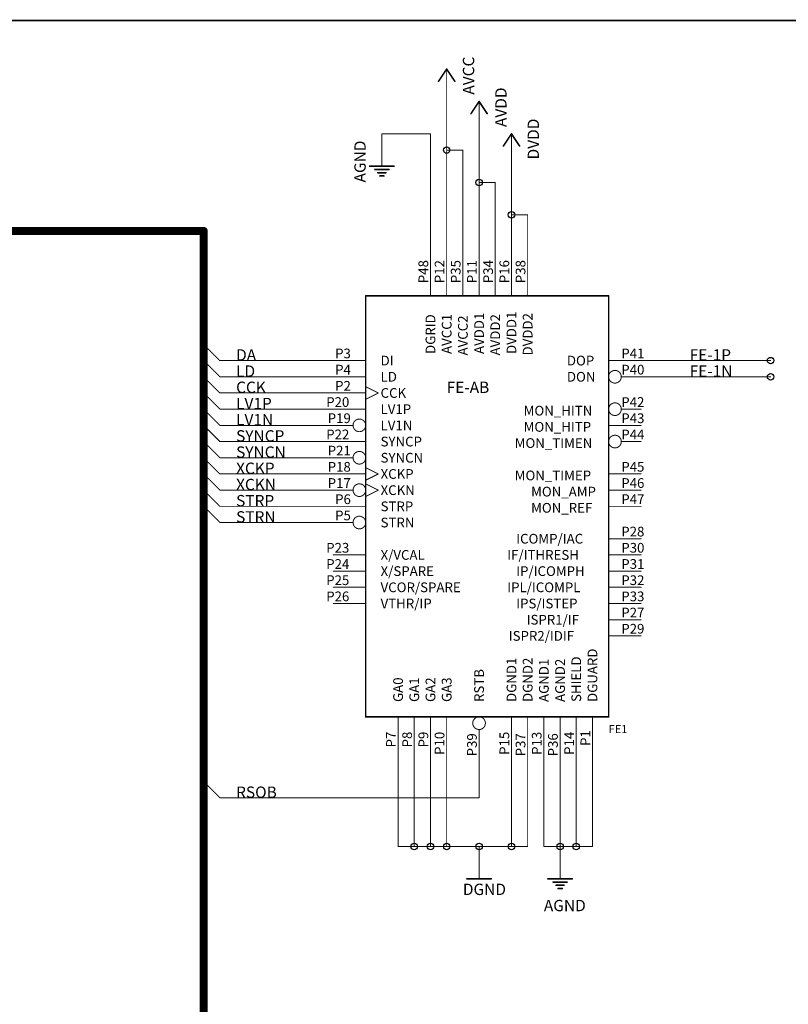
# Model space of a CAD drawing. Extents: x -630 to 287, y -452 to 160.
# Drawn here: x -169 to -48, y 6 to 160 of the extents above; entities that cross this region are included whole.
import ezdxf

# ---------------------------------------------------------------- set-up
doc = ezdxf.new("R2010")
doc.units = 0
for name, color, linetype in [('91', 3, 'CONTINUOUS'), ('92', 5, 'CONTINUOUS'), ('94', 1, 'CONTINUOUS'), ('95', 7, 'CONTINUOUS'), ('96', 7, 'CONTINUOUS')]:
    doc.layers.add(name, color=color, linetype=linetype)

msp = doc.modelspace()

# ---------------------------------------------------------------- linework, layer by layer
at = {"layer": '91', "const_width": 0.152}
for points in [[(-101.6, 149.86), (-101.6, 139.7)], [(-96.52, 144.78), (-96.52, 134.62)], [(-111.76, 139.7), (-111.76, 142.24)], [(-111.76, 142.24), (-104.14, 142.24)], [(-104.14, 142.24), (-104.14, 121.92)], [(-101.6, 139.7), (-101.6, 121.92)], [(-101.6, 139.7), (-99.06, 139.7)], [(-99.06, 139.7), (-99.06, 121.92)], [(-91.44, 139.7), (-91.44, 129.54)], [(-96.52, 134.62), (-96.52, 121.92)], [(-96.52, 134.62), (-93.98, 134.62)], [(-93.98, 134.62), (-93.98, 121.92)], [(-91.44, 129.54), (-88.9, 129.54)], [(-91.44, 129.54), (-91.44, 121.92)], [(-88.9, 129.54), (-88.9, 121.92)], [(-139.7, 109.22), (-137.16, 106.68)], [(-139.7, 106.68), (-137.16, 104.14)], [(-137.16, 106.68), (-119.38, 106.68)], [(-71.12, 106.68), (-50.8, 106.68)], [(-139.7, 104.14), (-137.16, 101.6)], [(-137.16, 104.14), (-119.38, 104.14)], [(-50.8, 104.14), (-71.12, 104.14)], [(-139.7, 101.6), (-137.16, 99.06)], [(-137.16, 101.6), (-119.38, 101.6)], [(-139.7, 99.06), (-137.16, 96.52)], [(-137.16, 99.06), (-119.38, 99.06)], [(-139.7, 96.52), (-137.16, 93.98)], [(-137.16, 96.52), (-119.38, 96.52)], [(-139.7, 93.98), (-137.16, 91.44)], [(-137.16, 93.98), (-119.38, 93.98)], [(-139.7, 91.44), (-137.16, 88.9)], [(-137.16, 91.44), (-119.38, 91.44)], [(-139.7, 88.9), (-137.16, 86.36)], [(-137.16, 88.9), (-119.38, 88.9)], [(-139.7, 86.36), (-137.16, 83.82)], [(-137.16, 86.36), (-119.38, 86.36)], [(-139.7, 83.82), (-137.16, 81.28)], [(-137.16, 83.82), (-119.38, 83.82)], [(-137.16, 81.28), (-119.38, 81.28)], [(-109.22, 30.48), (-109.22, 45.72)], [(-106.68, 45.72), (-106.68, 30.48)], [(-104.14, 45.72), (-104.14, 30.48)], [(-101.6, 45.72), (-101.6, 30.48)], [(-96.52, 38.1), (-96.52, 45.72)], [(-91.44, 30.48), (-91.44, 45.72)], [(-88.9, 30.48), (-88.9, 45.72)], [(-86.36, 45.72), (-86.36, 30.48)], [(-83.82, 45.72), (-83.82, 30.48)], [(-81.28, 45.72), (-81.28, 30.48)], [(-78.74, 30.48), (-78.74, 45.72)], [(-139.7, 40.64), (-137.16, 38.1)], [(-137.16, 38.1), (-96.52, 38.1)], [(-106.68, 30.48), (-109.22, 30.48)], [(-104.14, 30.48), (-106.68, 30.48)], [(-101.6, 30.48), (-104.14, 30.48)], [(-96.52, 30.48), (-101.6, 30.48)], [(-96.52, 27.94), (-96.52, 30.48)], [(-96.52, 30.48), (-91.44, 30.48)], [(-91.44, 30.48), (-88.9, 30.48)], [(-86.36, 30.48), (-83.82, 30.48)], [(-83.82, 30.48), (-81.28, 30.48)], [(-83.82, 30.48), (-83.82, 27.94)], [(-81.28, 30.48), (-78.74, 30.48)]]:
    msp.add_lwpolyline(points, dxfattribs=at)
at = {"layer": '91', "const_width": 0.076}
for points in [[(-101.562, 149.86, 1), (-101.638, 149.86)], [(-96.482, 144.78, 1), (-96.558, 144.78)], [(-111.722, 142.24, 1), (-111.798, 142.24)], [(-111.76, 142.278, 1), (-111.76, 142.202)], [(-104.102, 142.24, 1), (-104.178, 142.24)], [(-104.14, 142.202, 1), (-104.14, 142.278)], [(-111.798, 139.7, 1), (-111.722, 139.7)], [(-101.562, 139.7, 1), (-101.638, 139.7)], [(-101.6, 139.738, 1), (-101.6, 139.662)], [(-101.638, 139.7, 1), (-101.562, 139.7)], [(-99.022, 139.7, 1), (-99.098, 139.7)], [(-99.06, 139.662, 1), (-99.06, 139.738)], [(-91.402, 139.7, 1), (-91.478, 139.7)], [(-96.482, 134.62, 1), (-96.558, 134.62)], [(-96.52, 134.658, 1), (-96.52, 134.582)], [(-96.558, 134.62, 1), (-96.482, 134.62)], [(-93.942, 134.62, 1), (-94.018, 134.62)], [(-93.98, 134.582, 1), (-93.98, 134.658)], [(-91.44, 129.578, 1), (-91.44, 129.502)], [(-91.402, 129.54, 1), (-91.478, 129.54)], [(-91.478, 129.54, 1), (-91.402, 129.54)], [(-88.862, 129.54, 1), (-88.938, 129.54)], [(-88.9, 129.502, 1), (-88.9, 129.578)], [(-104.178, 121.92, 1), (-104.102, 121.92)], [(-101.638, 121.92, 1), (-101.562, 121.92)], [(-99.098, 121.92, 1), (-99.022, 121.92)], [(-96.558, 121.92, 1), (-96.482, 121.92)], [(-94.018, 121.92, 1), (-93.942, 121.92)], [(-91.478, 121.92, 1), (-91.402, 121.92)], [(-88.938, 121.92, 1), (-88.862, 121.92)], [(-139.673, 109.247, 1), (-139.727, 109.193)], [(-139.673, 106.707, 1), (-139.727, 106.653)], [(-137.16, 106.718, 1), (-137.16, 106.642)], [(-137.187, 106.653, 1), (-137.133, 106.707)], [(-119.38, 106.642, 1), (-119.38, 106.718)], [(-71.12, 106.718, 1), (-71.12, 106.642)], [(-50.8, 106.642, 1), (-50.8, 106.718)], [(-139.673, 104.167, 1), (-139.727, 104.113)], [(-137.16, 104.178, 1), (-137.16, 104.102)], [(-137.187, 104.113, 1), (-137.133, 104.167)], [(-119.38, 104.102, 1), (-119.38, 104.178)], [(-71.12, 104.178, 1), (-71.12, 104.102)], [(-50.8, 104.102, 1), (-50.8, 104.178)], [(-139.673, 101.627, 1), (-139.727, 101.573)], [(-137.16, 101.638, 1), (-137.16, 101.562)], [(-137.187, 101.573, 1), (-137.133, 101.627)], [(-119.38, 101.562, 1), (-119.38, 101.638)], [(-139.673, 99.087, 1), (-139.727, 99.033)], [(-137.16, 99.098, 1), (-137.16, 99.022)], [(-137.187, 99.033, 1), (-137.133, 99.087)], [(-119.38, 99.022, 1), (-119.38, 99.098)], [(-139.673, 96.547, 1), (-139.727, 96.493)], [(-137.16, 96.558, 1), (-137.16, 96.482)], [(-137.187, 96.493, 1), (-137.133, 96.547)], [(-119.38, 96.482, 1), (-119.38, 96.558)], [(-139.673, 94.007, 1), (-139.727, 93.953)], [(-137.16, 94.018, 1), (-137.16, 93.942)], [(-137.187, 93.953, 1), (-137.133, 94.007)], [(-119.38, 93.942, 1), (-119.38, 94.018)], [(-139.673, 91.467, 1), (-139.727, 91.413)], [(-137.16, 91.478, 1), (-137.16, 91.402)], [(-137.187, 91.413, 1), (-137.133, 91.467)], [(-119.38, 91.402, 1), (-119.38, 91.478)], [(-139.673, 88.927, 1), (-139.727, 88.873)], [(-137.16, 88.938, 1), (-137.16, 88.862)], [(-137.187, 88.873, 1), (-137.133, 88.927)], [(-119.38, 88.862, 1), (-119.38, 88.938)], [(-139.673, 86.387, 1), (-139.727, 86.333)], [(-137.16, 86.398, 1), (-137.16, 86.322)], [(-137.187, 86.333, 1), (-137.133, 86.387)], [(-119.38, 86.322, 1), (-119.38, 86.398)], [(-139.673, 83.847, 1), (-139.727, 83.793)], [(-137.16, 83.858, 1), (-137.16, 83.782)], [(-137.187, 83.793, 1), (-137.133, 83.847)], [(-119.38, 83.782, 1), (-119.38, 83.858)], [(-137.16, 81.318, 1), (-137.16, 81.242)], [(-137.187, 81.253, 1), (-137.133, 81.307)], [(-119.38, 81.242, 1), (-119.38, 81.318)], [(-109.182, 45.72, 1), (-109.258, 45.72)], [(-106.642, 45.72, 1), (-106.718, 45.72)], [(-104.102, 45.72, 1), (-104.178, 45.72)], [(-101.562, 45.72, 1), (-101.638, 45.72)], [(-96.482, 45.72, 1), (-96.558, 45.72)], [(-91.402, 45.72, 1), (-91.478, 45.72)], [(-88.862, 45.72, 1), (-88.938, 45.72)], [(-86.322, 45.72, 1), (-86.398, 45.72)], [(-83.782, 45.72, 1), (-83.858, 45.72)], [(-81.242, 45.72, 1), (-81.318, 45.72)], [(-78.702, 45.72, 1), (-78.778, 45.72)], [(-139.673, 40.667, 1), (-139.727, 40.613)], [(-137.16, 38.138, 1), (-137.16, 38.062)], [(-137.187, 38.073, 1), (-137.133, 38.127)], [(-96.558, 38.1, 1), (-96.482, 38.1)], [(-96.52, 38.062, 1), (-96.52, 38.138)], [(-109.22, 30.518, 1), (-109.22, 30.442)], [(-109.258, 30.48, 1), (-109.182, 30.48)], [(-106.68, 30.518, 1), (-106.68, 30.442)], [(-106.718, 30.48, 1), (-106.642, 30.48)], [(-106.68, 30.442, 1), (-106.68, 30.518)], [(-104.14, 30.518, 1), (-104.14, 30.442)], [(-104.178, 30.48, 1), (-104.102, 30.48)], [(-104.14, 30.442, 1), (-104.14, 30.518)], [(-101.6, 30.518, 1), (-101.6, 30.442)], [(-101.638, 30.48, 1), (-101.562, 30.48)], [(-101.6, 30.442, 1), (-101.6, 30.518)], [(-96.482, 30.48, 1), (-96.558, 30.48)], [(-96.52, 30.518, 1), (-96.52, 30.442)], [(-96.52, 30.442, 1), (-96.52, 30.518)], [(-91.44, 30.518, 1), (-91.44, 30.442)], [(-91.478, 30.48, 1), (-91.402, 30.48)], [(-91.44, 30.442, 1), (-91.44, 30.518)], [(-88.938, 30.48, 1), (-88.862, 30.48)], [(-88.9, 30.442, 1), (-88.9, 30.518)], [(-86.36, 30.518, 1), (-86.36, 30.442)], [(-86.398, 30.48, 1), (-86.322, 30.48)], [(-83.82, 30.518, 1), (-83.82, 30.442)], [(-83.782, 30.48, 1), (-83.858, 30.48)], [(-83.858, 30.48, 1), (-83.782, 30.48)], [(-83.82, 30.442, 1), (-83.82, 30.518)], [(-81.28, 30.518, 1), (-81.28, 30.442)], [(-81.318, 30.48, 1), (-81.242, 30.48)], [(-81.28, 30.442, 1), (-81.28, 30.518)], [(-78.778, 30.48, 1), (-78.702, 30.48)], [(-78.74, 30.442, 1), (-78.74, 30.518)], [(-96.558, 27.94, 1), (-96.482, 27.94)], [(-83.858, 27.94, 1), (-83.782, 27.94)]]:
    msp.add_lwpolyline(points, format="xyb", dxfattribs=at)
at = {"layer": '91'}
for centre in [(-101.6, 139.7), (-96.52, 134.62), (-91.44, 129.54), (-50.8, 106.68), (-50.8, 104.14), (-106.68, 30.48), (-104.14, 30.48), (-101.6, 30.48), (-96.52, 30.48), (-91.44, 30.48), (-83.82, 30.48), (-81.28, 30.48)]:
    msp.add_circle(centre, 0.508, dxfattribs=at)
at = {"layer": '92', "const_width": 1.27}
for points in [[(-139.7, 127), (-266.7, 127)], [(-139.7, 127), (-139.7, -142.24)]]:
    msp.add_lwpolyline(points, dxfattribs=at)
at = {"layer": '92', "const_width": 0.635}
for points in [[(-139.383, 127, 1), (-140.018, 127)], [(-139.7, 126.682, 1), (-139.7, 127.318)]]:
    msp.add_lwpolyline(points, format="xyb", dxfattribs=at)
at = {"layer": '94'}
for points, const_width in [([(-629.92, 160.02), (287.02, 160.02)], 0.254), ([(-101.6, 152.4), (-102.87, 150.495)], 0.254), ([(-100.33, 150.495), (-101.6, 152.4)], 0.254), ([(-101.6, 149.86), (-101.6, 152.4)], 0.152), ([(-96.52, 147.32), (-97.79, 145.415)], 0.254), ([(-95.25, 145.415), (-96.52, 147.32)], 0.254), ([(-96.52, 144.78), (-96.52, 147.32)], 0.152), ([(-91.44, 142.24), (-92.71, 140.335)], 0.254), ([(-90.17, 140.335), (-91.44, 142.24)], 0.254), ([(-91.44, 139.7), (-91.44, 142.24)], 0.152), ([(-111.76, 139.7), (-111.76, 137.16)], 0.152), ([(-113.665, 137.16), (-109.855, 137.16)], 0.254), ([(-112.852, 136.652), (-110.668, 136.652)], 0.254), ([(-112.382, 136.144), (-111.138, 136.144)], 0.254), ([(-112.065, 135.636), (-111.43, 135.636)], 0.254), ([(-104.14, 121.92), (-104.14, 116.84)], 0.152), ([(-101.6, 121.92), (-101.6, 116.84)], 0.152), ([(-99.06, 121.92), (-99.06, 116.84)], 0.152), ([(-96.52, 121.92), (-96.52, 116.84)], 0.152), ([(-93.98, 121.92), (-93.98, 116.84)], 0.152), ([(-91.44, 121.92), (-91.44, 116.84)], 0.152), ([(-88.9, 121.92), (-88.9, 116.84)], 0.152), ([(-114.3, 116.84), (-76.2, 116.84)], 0.254), ([(-114.3, 50.8), (-114.3, 116.84)], 0.254), ([(-76.2, 116.84), (-76.2, 50.8)], 0.254), ([(-119.38, 106.68), (-114.3, 106.68)], 0.152), ([(-71.12, 106.68), (-76.2, 106.68)], 0.152), ([(-119.38, 104.14), (-114.3, 104.14)], 0.152), ([(-71.12, 104.14), (-74.219, 104.14)], 0.152), ([(-114.3, 102.591), (-112.319, 101.6)], 0.152), ([(-119.38, 101.6), (-114.3, 101.6)], 0.152), ([(-114.3, 100.609), (-112.319, 101.6)], 0.152), ([(-119.38, 99.06), (-114.3, 99.06)], 0.152), ([(-71.12, 99.06), (-74.219, 99.06)], 0.152), ([(-119.38, 96.52), (-116.281, 96.52)], 0.152), ([(-71.12, 96.52), (-76.2, 96.52)], 0.152), ([(-119.38, 93.98), (-114.3, 93.98)], 0.152), ([(-71.12, 93.98), (-74.219, 93.98)], 0.152), ([(-119.38, 91.44), (-116.281, 91.44)], 0.152), ([(-114.3, 89.891), (-112.319, 88.9)], 0.152), ([(-119.38, 88.9), (-114.3, 88.9)], 0.152), ([(-114.3, 87.909), (-112.319, 88.9)], 0.152), ([(-71.12, 88.9), (-76.2, 88.9)], 0.152), ([(-114.3, 87.351), (-112.319, 86.36)], 0.152), ([(-119.38, 86.36), (-116.281, 86.36)], 0.152), ([(-114.3, 85.369), (-112.319, 86.36)], 0.152), ([(-71.12, 86.36), (-76.2, 86.36)], 0.152), ([(-119.38, 83.82), (-114.3, 83.82)], 0.152), ([(-71.12, 83.82), (-76.2, 83.82)], 0.152), ([(-119.38, 81.28), (-116.281, 81.28)], 0.152), ([(-71.12, 78.74), (-76.2, 78.74)], 0.152), ([(-119.38, 76.2), (-114.3, 76.2)], 0.152), ([(-71.12, 76.2), (-76.2, 76.2)], 0.152), ([(-119.38, 73.66), (-114.3, 73.66)], 0.152), ([(-71.12, 73.66), (-76.2, 73.66)], 0.152), ([(-119.38, 71.12), (-114.3, 71.12)], 0.152), ([(-71.12, 71.12), (-76.2, 71.12)], 0.152), ([(-119.38, 68.58), (-114.3, 68.58)], 0.152), ([(-71.12, 68.58), (-76.2, 68.58)], 0.152), ([(-71.12, 66.04), (-76.2, 66.04)], 0.152), ([(-71.12, 63.5), (-76.2, 63.5)], 0.152), ([(-76.2, 50.8), (-114.3, 50.8)], 0.254), ([(-109.22, 45.72), (-109.22, 50.8)], 0.152), ([(-106.68, 45.72), (-106.68, 50.8)], 0.152), ([(-104.14, 45.72), (-104.14, 50.8)], 0.152), ([(-101.6, 45.72), (-101.6, 50.8)], 0.152), ([(-91.44, 45.72), (-91.44, 50.8)], 0.152), ([(-88.9, 45.72), (-88.9, 50.8)], 0.152), ([(-86.36, 45.72), (-86.36, 50.8)], 0.152), ([(-83.82, 45.72), (-83.82, 50.8)], 0.152), ([(-81.28, 45.72), (-81.28, 50.8)], 0.152), ([(-78.74, 45.72), (-78.74, 50.8)], 0.152), ([(-96.52, 45.72), (-96.52, 48.819)], 0.152), ([(-96.52, 27.94), (-96.52, 25.4)], 0.152), ([(-83.82, 27.94), (-83.82, 25.4)], 0.152), ([(-98.425, 25.4), (-94.615, 25.4)], 0.254), ([(-85.725, 25.4), (-81.915, 25.4)], 0.254), ([(-84.912, 24.892), (-82.728, 24.892)], 0.254), ([(-84.442, 24.384), (-83.198, 24.384)], 0.254), ([(-84.125, 23.876), (-83.49, 23.876)], 0.254)]:
    msp.add_lwpolyline(points, dxfattribs=dict(at, const_width=const_width))
for points, const_width in [([(-101.547, 152.435, 1), (-101.653, 152.365)], 0.127), ([(-101.547, 152.365, 1), (-101.653, 152.435)], 0.127), ([(-101.562, 152.4, 1), (-101.638, 152.4)], 0.076), ([(-102.923, 150.53, 1), (-102.817, 150.46)], 0.127), ([(-101.638, 149.86, 1), (-101.562, 149.86)], 0.076), ([(-100.383, 150.46, 1), (-100.277, 150.53)], 0.127), ([(-96.467, 147.355, 1), (-96.573, 147.285)], 0.127), ([(-96.467, 147.285, 1), (-96.573, 147.355)], 0.127), ([(-96.482, 147.32, 1), (-96.558, 147.32)], 0.076), ([(-97.843, 145.45, 1), (-97.737, 145.38)], 0.127), ([(-95.303, 145.38, 1), (-95.197, 145.45)], 0.127), ([(-96.558, 144.78, 1), (-96.482, 144.78)], 0.076), ([(-91.387, 142.275, 1), (-91.493, 142.205)], 0.127), ([(-91.387, 142.205, 1), (-91.493, 142.275)], 0.127), ([(-91.402, 142.24, 1), (-91.478, 142.24)], 0.076), ([(-111.722, 139.7, 1), (-111.798, 139.7)], 0.076), ([(-92.763, 140.37, 1), (-92.657, 140.3)], 0.127), ([(-91.478, 139.7, 1), (-91.402, 139.7)], 0.076), ([(-90.223, 140.3, 1), (-90.117, 140.37)], 0.127), ([(-113.665, 137.224, 1), (-113.665, 137.096)], 0.127), ([(-112.852, 136.716, 1), (-112.852, 136.588)], 0.127), ([(-112.382, 136.208, 1), (-112.382, 136.08)], 0.127), ([(-111.798, 137.16, 1), (-111.722, 137.16)], 0.076), ([(-111.138, 136.08, 1), (-111.138, 136.208)], 0.127), ([(-110.668, 136.588, 1), (-110.668, 136.716)], 0.127), ([(-109.855, 137.096, 1), (-109.855, 137.224)], 0.127), ([(-112.065, 135.7, 1), (-112.065, 135.572)], 0.127), ([(-111.43, 135.572, 1), (-111.43, 135.7)], 0.127), ([(-104.102, 121.92, 1), (-104.178, 121.92)], 0.076), ([(-101.562, 121.92, 1), (-101.638, 121.92)], 0.076), ([(-99.022, 121.92, 1), (-99.098, 121.92)], 0.076), ([(-96.482, 121.92, 1), (-96.558, 121.92)], 0.076), ([(-93.942, 121.92, 1), (-94.018, 121.92)], 0.076), ([(-91.402, 121.92, 1), (-91.478, 121.92)], 0.076), ([(-88.862, 121.92, 1), (-88.938, 121.92)], 0.076), ([(-114.3, 116.904, 1), (-114.3, 116.776)], 0.127), ([(-114.236, 116.84, 1), (-114.364, 116.84)], 0.127), ([(-104.178, 116.84, 1), (-104.102, 116.84)], 0.076), ([(-101.638, 116.84, 1), (-101.562, 116.84)], 0.076), ([(-99.098, 116.84, 1), (-99.022, 116.84)], 0.076), ([(-96.558, 116.84, 1), (-96.482, 116.84)], 0.076), ([(-94.018, 116.84, 1), (-93.942, 116.84)], 0.076), ([(-91.478, 116.84, 1), (-91.402, 116.84)], 0.076), ([(-88.938, 116.84, 1), (-88.862, 116.84)], 0.076), ([(-76.136, 116.84, 1), (-76.264, 116.84)], 0.127), ([(-76.2, 116.776, 1), (-76.2, 116.904)], 0.127), ([(-119.38, 106.718, 1), (-119.38, 106.642)], 0.076), ([(-114.3, 106.642, 1), (-114.3, 106.718)], 0.076), ([(-76.2, 106.718, 1), (-76.2, 106.642)], 0.076), ([(-71.12, 106.642, 1), (-71.12, 106.718)], 0.076), ([(-75.209, 103.149, 1), (-75.209, 105.131, 1), (-75.209, 103.149)], 0.152), ([(-119.38, 104.178, 1), (-119.38, 104.102)], 0.076), ([(-114.3, 104.102, 1), (-114.3, 104.178)], 0.076), ([(-74.219, 104.178, 1), (-74.219, 104.102)], 0.076), ([(-71.12, 104.102, 1), (-71.12, 104.178)], 0.076), ([(-114.283, 102.625, 1), (-114.317, 102.557)], 0.076), ([(-119.38, 101.638, 1), (-119.38, 101.562)], 0.076), ([(-114.317, 100.643, 1), (-114.283, 100.575)], 0.076), ([(-114.3, 101.562, 1), (-114.3, 101.638)], 0.076), ([(-112.302, 101.566, 1), (-112.336, 101.634)], 0.076), ([(-112.336, 101.566, 1), (-112.302, 101.634)], 0.076), ([(-119.38, 99.098, 1), (-119.38, 99.022)], 0.076), ([(-114.3, 99.022, 1), (-114.3, 99.098)], 0.076), ([(-75.209, 98.069, 1), (-75.209, 100.051, 1), (-75.209, 98.069)], 0.152), ([(-74.219, 99.098, 1), (-74.219, 99.022)], 0.076), ([(-71.12, 99.022, 1), (-71.12, 99.098)], 0.076), ([(-115.291, 95.529, 1), (-115.291, 97.511, 1), (-115.291, 95.529)], 0.152), ([(-119.38, 96.558, 1), (-119.38, 96.482)], 0.076), ([(-116.281, 96.482, 1), (-116.281, 96.558)], 0.076), ([(-76.2, 96.558, 1), (-76.2, 96.482)], 0.076), ([(-71.12, 96.482, 1), (-71.12, 96.558)], 0.076), ([(-75.209, 92.989, 1), (-75.209, 94.971, 1), (-75.209, 92.989)], 0.152), ([(-119.38, 94.018, 1), (-119.38, 93.942)], 0.076), ([(-114.3, 93.942, 1), (-114.3, 94.018)], 0.076), ([(-74.219, 94.018, 1), (-74.219, 93.942)], 0.076), ([(-71.12, 93.942, 1), (-71.12, 94.018)], 0.076), ([(-119.38, 91.478, 1), (-119.38, 91.402)], 0.076), ([(-115.291, 90.449, 1), (-115.291, 92.431, 1), (-115.291, 90.449)], 0.152), ([(-116.281, 91.402, 1), (-116.281, 91.478)], 0.076), ([(-114.283, 89.925, 1), (-114.317, 89.857)], 0.076), ([(-119.38, 88.938, 1), (-119.38, 88.862)], 0.076), ([(-114.3, 88.862, 1), (-114.3, 88.938)], 0.076), ([(-112.302, 88.866, 1), (-112.336, 88.934)], 0.076), ([(-112.336, 88.866, 1), (-112.302, 88.934)], 0.076), ([(-76.2, 88.938, 1), (-76.2, 88.862)], 0.076), ([(-71.12, 88.862, 1), (-71.12, 88.938)], 0.076), ([(-115.291, 85.369, 1), (-115.291, 87.351, 1), (-115.291, 85.369)], 0.152), ([(-114.317, 87.943, 1), (-114.283, 87.875)], 0.076), ([(-114.283, 87.385, 1), (-114.317, 87.317)], 0.076), ([(-119.38, 86.398, 1), (-119.38, 86.322)], 0.076), ([(-116.281, 86.322, 1), (-116.281, 86.398)], 0.076), ([(-114.317, 85.403, 1), (-114.283, 85.335)], 0.076), ([(-112.302, 86.326, 1), (-112.336, 86.394)], 0.076), ([(-112.336, 86.326, 1), (-112.302, 86.394)], 0.076), ([(-76.2, 86.398, 1), (-76.2, 86.322)], 0.076), ([(-71.12, 86.322, 1), (-71.12, 86.398)], 0.076), ([(-119.38, 83.858, 1), (-119.38, 83.782)], 0.076), ([(-114.3, 83.782, 1), (-114.3, 83.858)], 0.076), ([(-76.2, 83.858, 1), (-76.2, 83.782)], 0.076), ([(-71.12, 83.782, 1), (-71.12, 83.858)], 0.076), ([(-115.291, 80.289, 1), (-115.291, 82.271, 1), (-115.291, 80.289)], 0.152), ([(-119.38, 81.318, 1), (-119.38, 81.242)], 0.076), ([(-116.281, 81.242, 1), (-116.281, 81.318)], 0.076), ([(-76.2, 78.778, 1), (-76.2, 78.702)], 0.076), ([(-71.12, 78.702, 1), (-71.12, 78.778)], 0.076), ([(-119.38, 76.238, 1), (-119.38, 76.162)], 0.076), ([(-114.3, 76.162, 1), (-114.3, 76.238)], 0.076), ([(-76.2, 76.238, 1), (-76.2, 76.162)], 0.076), ([(-71.12, 76.162, 1), (-71.12, 76.238)], 0.076), ([(-119.38, 73.698, 1), (-119.38, 73.622)], 0.076), ([(-114.3, 73.622, 1), (-114.3, 73.698)], 0.076), ([(-76.2, 73.698, 1), (-76.2, 73.622)], 0.076), ([(-71.12, 73.622, 1), (-71.12, 73.698)], 0.076), ([(-119.38, 71.158, 1), (-119.38, 71.082)], 0.076), ([(-114.3, 71.082, 1), (-114.3, 71.158)], 0.076), ([(-76.2, 71.158, 1), (-76.2, 71.082)], 0.076), ([(-71.12, 71.082, 1), (-71.12, 71.158)], 0.076), ([(-119.38, 68.618, 1), (-119.38, 68.542)], 0.076), ([(-114.3, 68.542, 1), (-114.3, 68.618)], 0.076), ([(-76.2, 68.618, 1), (-76.2, 68.542)], 0.076), ([(-71.12, 68.542, 1), (-71.12, 68.618)], 0.076), ([(-76.2, 66.078, 1), (-76.2, 66.002)], 0.076), ([(-71.12, 66.002, 1), (-71.12, 66.078)], 0.076), ([(-76.2, 63.538, 1), (-76.2, 63.462)], 0.076), ([(-71.12, 63.462, 1), (-71.12, 63.538)], 0.076), ([(-114.364, 50.8, 1), (-114.236, 50.8)], 0.127), ([(-114.3, 50.864, 1), (-114.3, 50.737)], 0.127), ([(-109.182, 50.8, 1), (-109.258, 50.8)], 0.076), ([(-106.642, 50.8, 1), (-106.718, 50.8)], 0.076), ([(-104.102, 50.8, 1), (-104.178, 50.8)], 0.076), ([(-101.562, 50.8, 1), (-101.638, 50.8)], 0.076), ([(-96.52, 48.819, 1), (-96.52, 50.8, 1), (-96.52, 48.819)], 0.152), ([(-91.402, 50.8, 1), (-91.478, 50.8)], 0.076), ([(-88.862, 50.8, 1), (-88.938, 50.8)], 0.076), ([(-86.322, 50.8, 1), (-86.398, 50.8)], 0.076), ([(-83.782, 50.8, 1), (-83.858, 50.8)], 0.076), ([(-81.242, 50.8, 1), (-81.318, 50.8)], 0.076), ([(-78.702, 50.8, 1), (-78.778, 50.8)], 0.076), ([(-76.264, 50.8, 1), (-76.136, 50.8)], 0.127), ([(-76.2, 50.737, 1), (-76.2, 50.864)], 0.127), ([(-96.482, 48.819, 1), (-96.558, 48.819)], 0.076), ([(-109.258, 45.72, 1), (-109.182, 45.72)], 0.076), ([(-106.718, 45.72, 1), (-106.642, 45.72)], 0.076), ([(-104.178, 45.72, 1), (-104.102, 45.72)], 0.076), ([(-101.638, 45.72, 1), (-101.562, 45.72)], 0.076), ([(-96.558, 45.72, 1), (-96.482, 45.72)], 0.076), ([(-91.478, 45.72, 1), (-91.402, 45.72)], 0.076), ([(-88.938, 45.72, 1), (-88.862, 45.72)], 0.076), ([(-86.398, 45.72, 1), (-86.322, 45.72)], 0.076), ([(-83.858, 45.72, 1), (-83.782, 45.72)], 0.076), ([(-81.318, 45.72, 1), (-81.242, 45.72)], 0.076), ([(-78.778, 45.72, 1), (-78.702, 45.72)], 0.076), ([(-96.482, 27.94, 1), (-96.558, 27.94)], 0.076), ([(-83.782, 27.94, 1), (-83.858, 27.94)], 0.076), ([(-98.425, 25.464, 1), (-98.425, 25.336)], 0.127), ([(-96.558, 25.4, 1), (-96.482, 25.4)], 0.076), ([(-94.615, 25.336, 1), (-94.615, 25.464)], 0.127), ([(-85.725, 25.464, 1), (-85.725, 25.336)], 0.127), ([(-84.912, 24.956, 1), (-84.912, 24.828)], 0.127), ([(-83.858, 25.4, 1), (-83.782, 25.4)], 0.076), ([(-82.728, 24.828, 1), (-82.728, 24.956)], 0.127), ([(-81.915, 25.336, 1), (-81.915, 25.464)], 0.127), ([(-84.442, 24.448, 1), (-84.442, 24.32)], 0.127), ([(-84.125, 23.94, 1), (-84.125, 23.812)], 0.127), ([(-83.49, 23.812, 1), (-83.49, 23.94)], 0.127), ([(-83.198, 24.32, 1), (-83.198, 24.448)], 0.127)]:
    msp.add_lwpolyline(points, format="xyb", dxfattribs=dict(at, const_width=const_width))

# ---------------------------------------------------------------- texts
at = {"layer": '95'}
for s, p in [('P48', (-104.496, 118.821)), ('P12', (-101.956, 118.821)), ('P35', (-99.416, 118.821)), ('P11', (-96.876, 118.821)), ('P34', (-94.336, 118.821)), ('P16', (-91.796, 118.821)), ('P38', (-89.256, 118.821)), ('DGRID', (-103.378, 107.721)), ('AVCC1', (-100.838, 107.721)), ('AVCC2', (-98.298, 107.487)), ('AVDD1', (-95.758, 107.721)), ('AVDD2', (-93.218, 107.487)), ('DVDD1', (-90.678, 107.721)), ('DVDD2', (-88.138, 107.487)), ('DGUARD', (-77.978, 53.137)), ('DGND1', (-90.678, 53.137)), ('DGND2', (-88.138, 53.137)), ('AGND1', (-85.598, 53.137)), ('AGND2', (-83.058, 53.137)), ('SHIELD', (-80.518, 53.137)), ('RSTB', (-95.758, 53.137)), ('GA0', (-108.458, 53.137)), ('GA1', (-105.918, 53.137)), ('GA2', (-103.378, 53.137)), ('GA3', (-100.838, 53.137)), ('P7', (-109.576, 46.012)), ('P8', (-107.036, 46.012)), ('P9', (-104.496, 46.012)), ('P10', (-101.956, 44.843)), ('P39', (-96.876, 44.609)), ('P15', (-91.796, 44.843)), ('P37', (-89.256, 44.609)), ('P13', (-86.716, 44.843)), ('P36', (-84.176, 44.609)), ('P14', (-81.636, 44.843)), ('P1', (-79.096, 46.246))]:
    msp.add_text(s, height=1.524, rotation=90, dxfattribs=at).set_placement(p)
for s, height, p in [('DA', 1.778, (-134.62, 106.68)), ('P3', 1.524, (-119.088, 107.036)), ('P41', 1.524, (-74.219, 107.036)), ('FE-1P', 1.778, (-63.5, 106.68)), ('DI', 1.524, (-111.963, 105.918)), ('DOP', 1.524, (-82.747, 105.918)), ('LD', 1.778, (-134.62, 104.14)), ('P4', 1.524, (-119.088, 104.496)), ('P40', 1.524, (-74.219, 104.496)), ('FE-1N', 1.778, (-63.5, 104.14)), ('P2', 1.524, (-119.088, 101.956)), ('LD', 1.524, (-111.963, 103.378)), ('DON', 1.524, (-82.747, 103.378)), ('CCK', 1.778, (-134.62, 101.6)), ('CCK', 1.524, (-111.963, 100.838)), ('LV1P', 1.778, (-134.62, 99.06)), ('P20', 1.524, (-120.491, 99.416)), ('P42', 1.524, (-74.219, 99.416)), ('LV1P', 1.524, (-111.963, 98.298)), ('MON_HITN', 1.524, (-89.529, 98.065)), ('LV1N', 1.778, (-134.62, 96.52)), ('P19', 1.524, (-120.257, 96.876)), ('P43', 1.524, (-74.219, 96.876)), ('SYNCP', 1.778, (-134.62, 93.98)), ('P22', 1.524, (-120.491, 94.336)), ('LV1N', 1.524, (-111.963, 95.758)), ('MON_HITP', 1.524, (-89.529, 95.525)), ('P44', 1.524, (-74.219, 94.336)), ('SYNCP', 1.524, (-111.963, 93.218)), ('MON_TIMEN', 1.524, (-90.932, 92.985)), ('SYNCN', 1.778, (-134.62, 91.44)), ('P21', 1.524, (-120.257, 91.796)), ('SYNCN', 1.524, (-111.963, 90.678)), ('XCKP', 1.778, (-134.62, 88.9)), ('P18', 1.524, (-120.257, 89.256)), ('XCKP', 1.524, (-111.963, 88.138)), ('P45', 1.524, (-74.219, 89.256)), ('XCKN', 1.778, (-134.62, 86.36)), ('P17', 1.524, (-120.257, 86.716)), ('MON_TIMEP', 1.524, (-90.932, 87.905)), ('P46', 1.524, (-74.219, 86.716)), ('XCKN', 1.524, (-111.963, 85.598)), ('MON_AMP', 1.524, (-88.36, 85.365)), ('STRP', 1.778, (-134.62, 83.82)), ('P6', 1.524, (-119.088, 84.176)), ('P47', 1.524, (-74.219, 84.176)), ('STRP', 1.524, (-111.963, 83.058)), ('MON_REF', 1.524, (-88.36, 82.825)), ('STRN', 1.778, (-134.62, 81.28)), ('P5', 1.524, (-119.088, 81.636)), ('STRN', 1.524, (-111.963, 80.518)), ('P28', 1.524, (-74.219, 79.096)), ('ICOMP/IAC', 1.524, (-90.699, 77.978)), ('P23', 1.524, (-120.491, 76.556)), ('P30', 1.524, (-74.219, 76.556)), ('X/VCAL', 1.524, (-111.963, 75.438)), ('IF/ITHRESH', 1.524, (-92.102, 75.438)), ('P24', 1.524, (-120.491, 74.016)), ('X/SPARE', 1.524, (-111.963, 72.898)), ('IP/ICOMPH', 1.524, (-90.699, 72.898)), ('P31', 1.524, (-74.219, 74.016)), ('P25', 1.524, (-120.491, 71.476)), ('P32', 1.524, (-74.219, 71.476)), ('VCOR/SPARE', 1.524, (-111.963, 70.358)), ('IPL/ICOMPL', 1.524, (-92.102, 70.358)), ('P26', 1.524, (-120.491, 68.936)), ('P33', 1.524, (-74.219, 68.936)), ('VTHR/IP', 1.524, (-111.963, 67.818)), ('IPS/ISTEP', 1.524, (-90.699, 67.818)), ('ISPR1/IF', 1.524, (-89.061, 65.278)), ('P27', 1.524, (-74.219, 66.396)), ('P29', 1.524, (-74.219, 63.856)), ('ISPR2/IDIF', 1.524, (-91.868, 62.738)), ('FE1', 1.27, (-76.2, 48.26)), ('RSOB', 1.778, (-134.62, 38.1))]:
    msp.add_text(s, height=height, dxfattribs=at).set_placement(p)
at = {"layer": '96'}
for s, p in [('AVCC', (-97.282, 148.391)), ('AVDD', (-92.202, 143.311)), ('DVDD', (-87.122, 138.231)), ('AGND', (-114.3, 134.62))]:
    msp.add_text(s, height=1.778, rotation=90, dxfattribs=at).set_placement(p)
for s, p in [('FE-AB', (-101.6, 101.6)), ('DGND', (-99.06, 22.86)), ('AGND', (-86.36, 20.32))]:
    msp.add_text(s, height=1.778, dxfattribs=at).set_placement(p)

doc.saveas('drawing.dxf')
